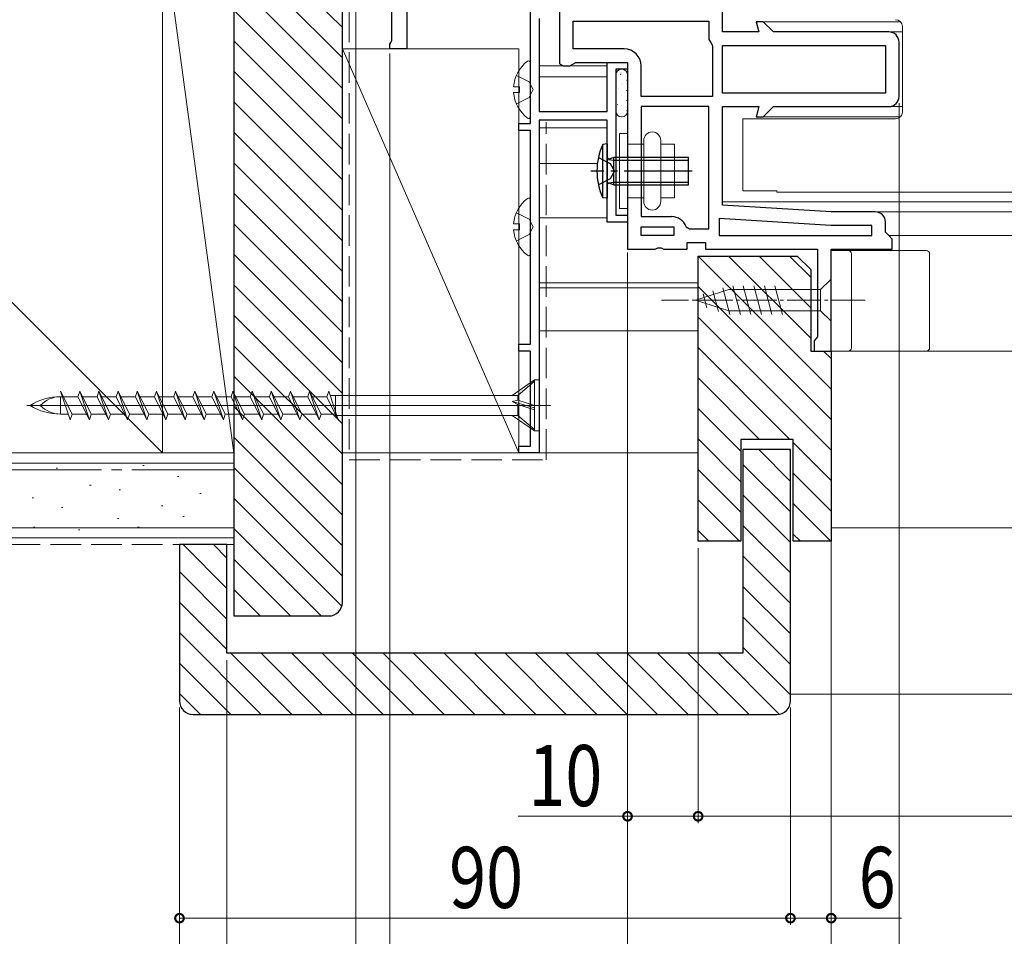
# Model space of a CAD drawing. Extents: x 0 to 990, y 0 to 1602.
# Drawn here: x 155 to 300, y 186 to 321 of the extents above; entities that cross this region are included whole.
import ezdxf

# ---------------------------------------------------------------- set-up
doc = ezdxf.new("R2010")
doc.units = 0
doc.linetypes.add('YCENTER_1', pattern=[13, 10, -1, 1, -1])
doc.linetypes.add('YHIDDEN_1', pattern=[4, 3, -1])
for name, color, linetype, lineweight in [('YKK_11', 7, 'CONTINUOUS', 30), ('YKK_12', 2, 'CONTINUOUS', 13), ('YKK_13', 4, 'CONTINUOUS', 13), ('YKK_D', 6, 'CONTINUOUS', 13), ('YSS_K', 3, 'CONTINUOUS', 13)]:
    doc.layers.add(name, color=color, linetype=linetype, lineweight=lineweight)
doc.styles.add('text-b', font='extslim2.shx', dxfattribs={"width": 0.8, "bigfont": 'extfont2.shx'})

msp = doc.modelspace()

# ---------------------------------------------------------------- linework, layer by layer
at = {"layer": 'YKK_11', "color": 0, "linetype": 'ByBlock', "lineweight": -2, "ltscale": 0.5}
for p, q in [((234.22, 394.63), (234.22, 314.97)), ((209.52, 318.35), (209.52, 331.91)), ((211.72, 331.32), (211.72, 317.13)), ((258.22, 319.63), (258.22, 332)), ((229.92, 306.13), (229.92, 330.03)), ((231.22, 321.63), (231.22, 307.93)), ((236.22, 321.23), (256.22, 321.23)), ((236.22, 317.13), (236.22, 321.23)), ((256.22, 321.23), (256.22, 318.49)), ((264.22, 321.13), (263.16, 321.13)), ((263.16, 321.13), (263.57, 319.63)), ((265.72, 319.63), (264.22, 321.13)), ((263.57, 319.63), (258.22, 319.63)), ((282.72, 319.63), (265.72, 319.63)), ((209.22, 317.83), (209.37, 318.09)), ((209.22, 317.13), (209.22, 317.83)), ((209.37, 318.09), (209.52, 318.35)), ((256.22, 318.49), (256.47, 318.06)), ((256.47, 318.06), (256.72, 317.63)), ((284.22, 310.13), (284.22, 318.13)), ((211.72, 317.13), (209.22, 317.13)), ((243.72, 317.13), (236.22, 317.13)), ((256.72, 317.63), (256.72, 310.13)), ((258.22, 317.63), (282.22, 317.63)), ((258.22, 310.63), (258.22, 317.63)), ((258.22, 317.63), (282.22, 317.63)), ((282.22, 317.63), (282.22, 310.63)), ((234.22, 314.97), (234.29, 314.88)), ((234.29, 314.88), (234.72, 314.63)), ((235.72, 314.63), (236.16, 314.88)), ((236.16, 314.88), (236.59, 315.13)), ((236.59, 315.13), (244.22, 315.13)), ((241.22, 307.93), (241.22, 315.13)), ((241.22, 315.13), (244.22, 315.13)), ((244.22, 315.13), (244.22, 287.63)), ((244.22, 315.13), (244.22, 314.13)), ((234.72, 314.63), (235.72, 314.63)), ((244.22, 314.13), (242.52, 314.13)), ((242.52, 314.13), (242.52, 292.63)), ((246.22, 310.13), (246.22, 314.63)), ((282.22, 310.63), (258.22, 310.63)), ((256.72, 310.13), (246.22, 310.13)), ((231.22, 307.93), (241.22, 307.93)), ((256.22, 308.63), (246.22, 308.63)), ((246.22, 308.63), (246.22, 292.43)), ((256.22, 290.63), (256.22, 308.63)), ((256.22, 290.63), (256.22, 308.63)), ((258.22, 294.13), (258.22, 308.63)), ((258.22, 308.63), (263.57, 308.63)), ((263.57, 308.63), (263.16, 307.13)), ((264.22, 307.13), (265.72, 308.63)), ((265.72, 308.63), (282.72, 308.63)), ((228.22, 305.13), (228.22, 306.13)), ((228.22, 306.13), (229.92, 306.13)), ((231.22, 306.63), (231.22, 257.63)), ((241.22, 306.63), (231.22, 306.63)), ((241.22, 291.63), (241.22, 306.63)), ((263.16, 307.13), (264.22, 307.13)), ((229.92, 305.13), (228.22, 305.13)), ((229.92, 273.63), (229.92, 305.13)), ((274.22, 293.13), (258.22, 294.13)), ((280.72, 293.13), (274.22, 293.13)), ((244.22, 291.63), (241.22, 291.63)), ((242.52, 292.63), (244.22, 292.63)), ((244.22, 292.63), (244.22, 291.63)), ((246.22, 292.43), (250.72, 292.43)), ((274.16, 291.13), (257.72, 292.16)), ((257.72, 292.16), (257.72, 289.63)), ((282.22, 290.13), (282.22, 291.63)), ((246.22, 289.63), (246.22, 290.93)), ((246.22, 290.93), (251.02, 290.93)), ((251.02, 290.93), (251.02, 289.63)), ((252.87, 290.95), (253.34, 290.63)), ((253.34, 290.63), (256.22, 290.63)), ((280.22, 291.13), (274.16, 291.13)), ((280.22, 289.63), (280.22, 291.13)), ((282.72, 289.63), (282.22, 290.13)), ((251.02, 289.63), (246.22, 289.63)), ((251.02, 289.63), (246.22, 289.63)), ((253.02, 287.63), (253.02, 288.63)), ((253.02, 288.63), (255.72, 288.63)), ((255.72, 288.63), (255.72, 287.63)), ((257.72, 289.63), (280.22, 289.63)), ((257.72, 289.63), (280.22, 289.63)), ((283.22, 289.13), (282.72, 289.63)), ((283.22, 287.63), (283.22, 289.13)), ((244.22, 287.63), (248.3, 287.63)), ((248.3, 287.63), (248.69, 287.82)), ((248.69, 287.82), (249.16, 287.82)), ((249.16, 287.82), (249.55, 287.63)), ((249.55, 287.63), (253.02, 287.63)), ((255.72, 287.63), (272.22, 287.63)), ((272.22, 287.63), (272.22, 274.72)), ((274.22, 272.63), (274.22, 287.63)), ((274.22, 287.63), (283.22, 287.63)), ((271.97, 274.42), (271.72, 274.13)), ((271.72, 274.13), (271.72, 272.63)), ((272.22, 274.72), (271.97, 274.42)), ((228.22, 272.63), (228.22, 273.63)), ((228.22, 273.63), (229.92, 273.63)), ((229.92, 272.63), (228.22, 272.63)), ((229.92, 258.63), (229.92, 272.63)), ((271.72, 272.63), (274.22, 272.63)), ((228.22, 257.63), (228.22, 258.63)), ((228.22, 258.63), (229.92, 258.63)), ((231.22, 257.63), (228.22, 257.63))]:
    msp.add_line(p, q, dxfattribs=at)
for centre, radius, start, end in [((282.72, 318.13), 1.5, 360, 90), ((243.72, 314.63), 2.5, 0, 90), ((282.72, 310.13), 1.5, 270, 360), ((280.72, 291.63), 1.5, 360, 90), ((250.72, 290.13), 2.3, 20.9248, 90)]:
    msp.add_arc(centre, radius, start, end, dxfattribs=at)
at = {"layer": 'YKK_12', "ltscale": 1.5}
for p, q in [((264.02, 321.13), (284.44, 321.13)), ((284.72, 319.63), (282.72, 319.63)), ((284.72, 308.63), (282.72, 308.63)), ((264.02, 307.13), (284.44, 307.13)), ((258.22, 294.63), (397.47, 294.63)), ((274.21, 293.13), (397.47, 293.13)), ((282.73, 289.63), (397.47, 289.63)), ((273.76, 272.63), (397.47, 272.63))]:
    msp.add_line(p, q, dxfattribs=at)
at = {"layer": 'YKK_12'}
for p, q in [((231.22, 314.63), (241.22, 314.63)), ((231.22, 313.03), (241.22, 313.03)), ((231.22, 305.53), (241.22, 305.53)), ((231.22, 300.23), (239.79, 300.23)), ((231.22, 292.23), (241.22, 292.23)), ((254.62, 282.66), (231.22, 282.66)), ((254.62, 281.93), (231.22, 281.93)), ((254.62, 275.59), (231.22, 275.59)), ((230.92, 257.63), (254.62, 257.63)), ((231.22, 257.93), (231.22, 257.63))]:
    msp.add_line(p, q, dxfattribs=at)
at = {"layer": 'YKK_13', "ltscale": 1.5}
for p, q in [((284.72, 307.83), (284.72, 320.43)), ((261.22, 306.83), (283.72, 306.83)), ((261.22, 296.21), (261.22, 306.83)), ((261.22, 296.21), (266.22, 296.21)), ((266.22, 296.21), (266.22, 296.03)), ((321.22, 296.03), (266.22, 296.03)), ((274.22, 272.63), (274.22, 287.43)), ((274.22, 287.43), (288.22, 287.43)), ((277.22, 286.93), (277.22, 273.13)), ((288.72, 286.93), (288.72, 273.13)), ((288.22, 272.63), (274.22, 272.63))]:
    msp.add_line(p, q, dxfattribs=at)
at = {"layer": 'YKK_13', "linetype": 'Continuous'}
for p, q in [((229.92, 307.15), (229.92, 315.1)), ((227.85, 313.2), (229.71, 312.27)), ((229.71, 312.27), (230.32, 311.13)), ((227.44, 311.55), (228.32, 311.55)), ((227.44, 310.7), (228.32, 310.7)), ((228.32, 310.7), (228.32, 311.55)), ((229.71, 309.98), (230.32, 311.13)), ((227.85, 309.05), (229.71, 309.98)), ((229.92, 286.95), (229.92, 294.9)), ((227.85, 293), (229.71, 292.07)), ((229.71, 292.07), (230.32, 290.93)), ((227.44, 291.35), (228.32, 291.35)), ((227.44, 290.5), (228.32, 290.5)), ((228.32, 290.5), (228.32, 291.35)), ((229.71, 289.78), (230.32, 290.93)), ((227.85, 288.85), (229.71, 289.78))]:
    msp.add_line(p, q, dxfattribs=at)
at = {"layer": 'YKK_13'}
for p, q in [((242.52, 307.93), (242.52, 313.33)), ((243.2, 313.33), (243.2, 313.34)), ((243.26, 313.54), (243.3, 313.57)), ((243.32, 314.13), (243.42, 314.13)), ((243.37, 313.32), (243.39, 313.32)), ((244.22, 313.33), (244.22, 307.93)), ((242.56, 312.51), (242.58, 312.51)), ((243.52, 312.03), (243.53, 312.03)), ((244.08, 312.51), (244.1, 312.51)), ((242.56, 311.02), (242.58, 311.02)), ((242.82, 311.29), (242.86, 311.32)), ((243.37, 311.82), (243.39, 311.82)), ((243.82, 310.71), (243.83, 310.72)), ((244.08, 311.02), (244.1, 311.02)), ((242.56, 309.52), (242.58, 309.52)), ((243.37, 310.33), (243.39, 310.33)), ((244.08, 309.52), (244.1, 309.52)), ((242.56, 308.03), (242.58, 308.03)), ((242.75, 308.91), (242.75, 308.92)), ((243.24, 307.67), (243.24, 307.67)), ((243.37, 308.83), (243.39, 308.83)), ((244.08, 308.03), (244.1, 308.03)), ((243.42, 307.13), (243.32, 307.13)), ((243.37, 307.34), (243.39, 307.34)), ((243.02, 293.65), (243.02, 304.65)), ((243.02, 304.65), (244.22, 304.65)), ((244.22, 304.65), (244.22, 293.65)), ((244.22, 293.7), (244.22, 304.35)), ((246.62, 303.65), (246.62, 294.65)), ((249.12, 303.65), (249.12, 294.65)), ((244.22, 303.1), (246.62, 303.1)), ((249.12, 303.1), (251.12, 303.1)), ((251.12, 303.1), (251.12, 295.2)), ((244.22, 295.2), (246.62, 295.2)), ((251.12, 295.2), (249.12, 295.2)), ((243.02, 293.65), (244.22, 293.65))]:
    msp.add_line(p, q, dxfattribs=at)
at = {"layer": 'YKK_13', "linetype": 'ByBlock', "lineweight": -2}
for p, q in [((241.22, 303.13), (240.58, 303.07)), ((240.58, 295.19), (240.58, 303.07)), ((241.22, 303.13), (241.22, 295.13)), ((241.49, 300.87), (241.22, 301.06)), ((241.4, 300.86), (242.22, 300.75)), ((242.22, 301.13), (241.49, 300.87)), ((253.22, 301.13), (242.22, 301.13)), ((242.22, 297.13), (242.22, 301.13)), ((242.22, 300.75), (253.22, 300.75)), ((253.22, 297.13), (253.22, 301.13)), ((241.22, 297.2), (241.49, 297.39)), ((241.4, 297.4), (242.22, 297.51)), ((241.49, 297.39), (242.22, 297.13)), ((242.22, 297.51), (253.22, 297.51)), ((242.22, 297.13), (253.22, 297.13)), ((241.22, 295.13), (240.58, 295.19))]:
    msp.add_line(p, q, dxfattribs=at)
at = {"layer": 'YKK_13', "linetype": 'YHIDDEN_1', "lineweight": -2}
for p, q in [((239.94, 301.13), (241.67, 300.27)), ((241.67, 300.27), (242.28, 299.13)), ((242.28, 299.13), (241.67, 297.98)), ((241.67, 297.98), (239.94, 297.13))]:
    msp.add_line(p, q, dxfattribs=at)
at = {"layer": 'YKK_13', "linetype": 'YCENTER_1', "lineweight": -2}
msp.add_line((253.74, 299.13), (238.8, 299.13), dxfattribs=at)
at = {"layer": 'YKK_13', "linetype": 'Continuous', "ltscale": 0.5}
for p, q in [((274.22, 283.23), (272.67, 281.68)), ((274.22, 277.03), (274.22, 283.23)), ((254.22, 280.13), (259.14, 281.68)), ((256.8, 281.52), (257.62, 278.48)), ((258.24, 281.97), (259.29, 278.03)), ((272.67, 281.68), (259.14, 281.68)), ((259.72, 282.23), (260.84, 278.03)), ((261.27, 282.23), (262.4, 278.03)), ((262.82, 282.23), (263.95, 278.03)), ((264.38, 282.23), (265.5, 278.03)), ((265.93, 282.23), (267.06, 278.03)), ((272.67, 278.58), (272.67, 281.68)), ((254.22, 280.13), (259.14, 278.58)), ((255.37, 281.07), (255.92, 279.02)), ((259.14, 278.58), (272.67, 278.58)), ((274.22, 277.03), (272.67, 278.58)), ((230.52, 268.38), (227.22, 266.1)), ((230.52, 260.88), (230.52, 268.38)), ((231.22, 268.38), (230.52, 268.38)), ((231.22, 260.88), (231.22, 268.38)), ((228.05, 266.1), (230.52, 268.18)), ((162.13, 262.53), (160.72, 266.73)), ((160.72, 266.73), (162.41, 263.35)), ((161, 265.9), (160.72, 265.9)), ((160.72, 265.9), (160.72, 263.35)), ((163.27, 265.9), (161.14, 265.9)), ((163.54, 266.73), (163.27, 265.9)), ((163.27, 265.9), (164.95, 262.53)), ((163.54, 266.73), (164.95, 262.53)), ((165.23, 263.35), (163.54, 266.73)), ((166.09, 265.9), (163.96, 265.9)), ((166.36, 266.73), (166.09, 265.9)), ((166.09, 265.9), (167.77, 262.53)), ((168.05, 263.35), (166.36, 266.73)), ((166.36, 266.73), (167.77, 262.53)), ((168.91, 265.9), (166.78, 265.9)), ((169.18, 266.73), (168.91, 265.9)), ((168.91, 265.9), (170.59, 262.53)), ((170.87, 263.35), (169.18, 266.73)), ((169.18, 266.73), (170.59, 262.53)), ((171.73, 265.9), (169.6, 265.9)), ((172, 266.73), (171.73, 265.9)), ((171.73, 265.9), (173.41, 262.53)), ((173.69, 263.35), (172, 266.73)), ((172, 266.73), (173.41, 262.53)), ((174.55, 265.9), (172.42, 265.9)), ((174.82, 266.73), (174.55, 265.9)), ((174.55, 265.9), (176.23, 262.53)), ((176.51, 263.35), (174.82, 266.73)), ((174.82, 266.73), (176.23, 262.53)), ((177.37, 265.9), (175.24, 265.9)), ((177.64, 266.73), (177.37, 265.9)), ((177.37, 265.9), (179.05, 262.53)), ((179.33, 263.35), (177.64, 266.73)), ((177.64, 266.73), (179.05, 262.53)), ((180.19, 265.9), (178.06, 265.9)), ((180.46, 266.73), (180.19, 265.9)), ((180.19, 265.9), (181.87, 262.53)), ((182.15, 263.35), (180.46, 266.73)), ((180.46, 266.73), (181.87, 262.53)), ((183.01, 265.9), (180.88, 265.9)), ((183.28, 266.73), (183.01, 265.9)), ((183.01, 265.9), (184.69, 262.53)), ((184.97, 263.35), (183.28, 266.73)), ((183.28, 266.73), (184.69, 262.53)), ((185.83, 265.9), (183.7, 265.9)), ((186.1, 266.73), (185.83, 265.9)), ((185.83, 265.9), (187.51, 262.53)), ((187.79, 263.35), (186.1, 266.73)), ((186.1, 266.73), (187.51, 262.53)), ((188.65, 265.9), (186.52, 265.9)), ((188.92, 266.73), (188.65, 265.9)), ((188.65, 265.9), (190.33, 262.53)), ((190.61, 263.35), (188.92, 266.73)), ((188.92, 266.73), (190.33, 262.53)), ((191.47, 265.9), (189.34, 265.9)), ((191.74, 266.73), (191.47, 265.9)), ((191.47, 265.9), (193.15, 262.53)), ((193.43, 263.35), (191.74, 266.73)), ((191.74, 266.73), (193.15, 262.53)), ((194.29, 265.9), (192.16, 265.9)), ((194.56, 266.73), (194.29, 265.9)), ((194.29, 265.9), (195.97, 262.53)), ((196.25, 263.35), (194.56, 266.73)), ((194.56, 266.73), (195.97, 262.53)), ((197.11, 265.9), (194.98, 265.9)), ((197.38, 266.73), (197.11, 265.9)), ((197.11, 265.9), (198.79, 262.53)), ((197.38, 266.73), (198.79, 262.53)), ((199.07, 263.35), (197.38, 266.73)), ((199.93, 265.9), (197.8, 265.9)), ((200.2, 266.73), (199.93, 265.9)), ((199.93, 265.9), (201.61, 262.53)), ((200.2, 266.73), (201.61, 262.53)), ((200.41, 266.1), (228.05, 266.1)), ((201.22, 263.15), (201.22, 266.08)), ((228.05, 265.41), (228.05, 266.1)), ((232.89, 264.63), (155.75, 264.63)), ((228.05, 265.41), (227.22, 265.21)), ((230.52, 264.26), (227.22, 265.21)), ((228.05, 264.76), (227.22, 265.21)), ((228.05, 265.41), (230.52, 264.63)), ((228.05, 263.15), (228.05, 264.77)), ((228.05, 264.76), (230.52, 263.98)), ((161.86, 263.35), (160.72, 263.35)), ((162.41, 263.35), (162.13, 262.53)), ((164.54, 263.35), (162.41, 263.35)), ((164.95, 262.53), (165.23, 263.35)), ((167.36, 263.35), (165.23, 263.35)), ((167.77, 262.53), (168.05, 263.35)), ((170.18, 263.35), (168.05, 263.35)), ((170.59, 262.53), (170.87, 263.35)), ((173, 263.35), (170.87, 263.35)), ((173.41, 262.53), (173.69, 263.35)), ((175.82, 263.35), (173.69, 263.35)), ((176.23, 262.53), (176.51, 263.35)), ((178.64, 263.35), (176.51, 263.35)), ((179.05, 262.53), (179.33, 263.35)), ((181.46, 263.35), (179.33, 263.35)), ((181.87, 262.53), (182.15, 263.35)), ((184.28, 263.35), (182.15, 263.35)), ((184.69, 262.53), (184.97, 263.35)), ((187.1, 263.35), (184.97, 263.35)), ((187.51, 262.53), (187.79, 263.35)), ((189.92, 263.35), (187.79, 263.35)), ((190.33, 262.53), (190.61, 263.35)), ((192.74, 263.35), (190.61, 263.35)), ((193.15, 262.53), (193.43, 263.35)), ((195.56, 263.35), (193.43, 263.35)), ((195.97, 262.53), (196.25, 263.35)), ((198.38, 263.35), (196.25, 263.35)), ((198.79, 262.53), (199.07, 263.35)), ((201.2, 263.35), (199.07, 263.35)), ((201.3, 263.15), (201.22, 263.15)), ((201.4, 263.15), (228.05, 263.15)), ((230.52, 260.88), (227.22, 263.15)), ((228.05, 263.15), (230.52, 261.08)), ((231.22, 260.88), (230.52, 260.88))]:
    msp.add_line(p, q, dxfattribs=at)
at = {"layer": 'YKK_13', "linetype": 'YCENTER_1', "ltscale": 0.5}
msp.add_line((279.22, 280.13), (249.22, 280.13), dxfattribs=at)
at = {"layer": 'YKK_13', "ltscale": 1.5}
for centre, radius, start, end in [((283.72, 320.43), 1, 0, 90), ((283.72, 307.83), 1, 270, 0), ((276.72, 286.93), 0.5, 0, 90), ((288.22, 286.93), 0.5, 0, 90), ((276.72, 273.13), 0.5, 270, 0), ((288.22, 273.13), 0.5, 270, 0)]:
    msp.add_arc(centre, radius, start, end, dxfattribs=at)
at = {"layer": 'YKK_13', "linetype": 'Continuous'}
for centre, radius, start, end in [((232.72, 311.13), 5.3, 127.7141, 175.4006), ((229.65, 315.1), 0.274, 0, 127.7141), ((232.72, 311.13), 5.3, 184.5994, 232.2859), ((229.65, 307.15), 0.274, 232.2859, 0), ((232.72, 290.93), 5.3, 127.7141, 175.4006), ((229.65, 294.9), 0.274, 0, 127.7141), ((232.72, 290.93), 5.3, 184.5994, 232.2859), ((229.65, 286.95), 0.274, 232.2859, 0)]:
    msp.add_arc(centre, radius, start, end, dxfattribs=at)
at = {"layer": 'YKK_13'}
for centre, radius, start, end in [((243.32, 313.33), 0.8, 90, 180), ((243.42, 313.33), 0.8, 0, 90), ((243.32, 307.93), 0.8, 180, 270), ((243.42, 307.93), 0.8, 270, 0), ((247.87, 303.65), 1.25, 0, 180), ((247.87, 294.65), 1.25, 180, 0)]:
    msp.add_arc(centre, radius, start, end, dxfattribs=at)
at = {"layer": 'YKK_13', "linetype": 'ByBlock', "lineweight": -2}
msp.add_arc((249.22, 299.13), 9.5, 155.4722, 204.5277, dxfattribs=at)
at = {"layer": 'YKK_13', "linetype": 'Continuous', "ltscale": 0.5}
for centre, radius, start, end in [((160.72, 257.33), 8.58, 90, 121.6384), ((160.72, 261.74), 4.17, 90, 136.051), ((160.72, 271.93), 8.58, 238.3616, 270), ((160.72, 267.52), 4.17, 223.949, 270)]:
    msp.add_arc(centre, radius, start, end, dxfattribs=at)
at = {"layer": 'YKK_D'}
for p, q in [((204.22, 334.93), (204.22, 113.13)), ((204.22, 334.93), (204.22, 113.13)), ((204.22, 334.93), (204.22, 128.13)), ((209.22, 316.43), (209.22, 128.13)), ((209.22, 316.43), (209.22, 128.13)), ((209.22, 316.43), (209.22, 143.13)), ((284.22, 309.13), (284.22, 173.13)), ((284.22, 309.13), (284.22, 173.13)), ((244.22, 287.13), (244.22, 143.13)), ((244.22, 287.13), (244.22, 203.13)), ((274.22, 272.13), (274.22, 173.13)), ((254.62, 243.63), (254.62, 203.13)), ((254.62, 243.63), (254.62, 203.13)), ((274.22, 243.63), (274.22, 188.13)), ((185.22, 227.13), (185.22, 113.13)), ((185.22, 227.13), (185.22, 113.13)), ((178.22, 220.13), (178.22, 188.13)), ((178.22, 220.13), (178.22, 113.13)), ((268.22, 220.13), (268.22, 188.13)), ((268.22, 220.13), (268.22, 188.13)), ((244.22, 204.13), (228.11, 204.13)), ((254.62, 204.13), (244.22, 204.13)), ((254.62, 204.13), (733.82, 204.13)), ((178.22, 189.13), (268.22, 189.13)), ((268.22, 189.13), (274.22, 189.13)), ((274.22, 189.13), (284.57, 189.13))]:
    msp.add_line(p, q, dxfattribs=at)
at = {"layer": 'YKK_D', "ltscale": 1.5}
for p, q in [((244.22, 287.13), (244.22, 158.13)), ((244.22, 287.13), (244.22, 143.13)), ((274.22, 272.13), (274.22, 158.13)), ((274.22, 272.13), (274.22, 158.13))]:
    msp.add_line(p, q, dxfattribs=at)
at = {"layer": 'YKK_D', "linetype": 'ByBlock', "const_width": 1.27}
for points in [[(244.38, 204.13, 1), (244.07, 204.13, 1)], [(254.78, 204.13, 1), (254.47, 204.13, 1)], [(254.47, 204.13, 1), (254.78, 204.13, 1)], [(178.38, 189.13, 1), (178.07, 189.13, 1)], [(268.07, 189.13, 1), (268.38, 189.13, 1)], [(268.38, 189.13, 1), (268.07, 189.13, 1)], [(274.07, 189.13, 1), (274.38, 189.13, 1)]]:
    msp.add_lwpolyline(points, format="xyb", close=True, dxfattribs=at)
at = {"layer": 'YSS_K', "linetype": 'Continuous', "ltscale": 1.5}
for p, q in [((175.72, 362.63), (175.72, 257.63)), ((175.72, 335.63), (186.22, 257.63)), ((175.72, 257.63), (175.72, 335.63)), ((186.22, 335.63), (186.22, 257.63)), ((202.22, 317.13), (228.22, 317.13)), ((202.22, 257.63), (202.22, 317.13)), ((202.22, 317.13), (228.22, 257.63)), ((228.22, 317.13), (228.22, 257.63)), ((175.72, 257.63), (123.22, 310.13)), ((123.22, 257.63), (186.22, 257.63)), ((175.72, 257.63), (123.22, 257.63)), ((186.22, 257.63), (175.72, 257.63)), ((186.22, 245.13), (186.22, 257.63)), ((228.22, 257.63), (202.22, 257.63)), ((123.22, 256.13), (186.22, 256.13)), ((160.24, 255.41), (160.04, 255.41)), ((173.04, 255.8), (172.84, 255.8)), ((178.11, 254.18), (177.91, 254.18)), ((165.19, 252.91), (164.99, 252.91)), ((156.74, 251.01), (156.54, 251.01)), ((169.53, 252.18), (169.33, 252.18)), ((181.43, 251.65), (181.23, 251.65)), ((161.06, 249.62), (160.86, 249.62)), ((175.77, 249.84), (175.57, 249.84)), ((178.91, 248.29), (178.71, 248.29)), ((123.22, 246.63), (186.22, 246.63)), ((156.93, 246.72), (156.73, 246.72)), ((169.31, 247.97), (169.11, 247.97)), ((172.26, 246.72), (172.06, 246.72)), ((123.22, 245.13), (186.22, 245.13)), ((163.54, 246.32), (163.34, 246.32))]:
    msp.add_line(p, q, dxfattribs=at)
at = {"layer": 'YSS_K', "linetype": 'ByBlock', "lineweight": -2, "ltscale": 0.5}
for p, q in [((186.22, 335.63), (186.22, 233.63)), ((202.22, 235.63), (202.22, 335.63)), ((254.62, 244.63), (254.62, 286.63)), ((254.62, 286.63), (269.22, 286.63)), ((269.22, 286.63), (271.22, 284.63)), ((271.22, 284.63), (271.22, 272.63)), ((271.22, 272.63), (274.22, 272.63)), ((274.22, 272.63), (274.22, 244.63)), ((268.62, 259.63), (260.92, 259.63)), ((260.92, 259.63), (260.92, 244.63)), ((268.62, 244.63), (268.62, 259.63)), ((268.22, 258.13), (261.22, 258.13)), ((261.22, 258.13), (261.22, 228.13)), ((268.22, 221.13), (268.22, 258.13)), ((185.22, 244.13), (178.22, 244.13)), ((178.22, 244.13), (178.22, 221.13)), ((185.22, 228.13), (185.22, 244.13)), ((260.92, 244.63), (254.62, 244.63)), ((274.22, 244.63), (268.62, 244.63)), ((186.22, 233.63), (200.22, 233.63)), ((261.22, 228.13), (185.22, 228.13)), ((180.22, 219.13), (266.22, 219.13))]:
    msp.add_line(p, q, dxfattribs=at)
at = {"layer": 'YSS_K'}
for p, q in [((202.22, 320.29), (186.89, 335.63)), ((202.22, 315.8), (186.22, 331.8)), ((202.22, 311.31), (186.22, 327.31)), ((202.22, 306.82), (186.22, 322.82)), ((202.22, 302.33), (186.22, 318.33)), ((202.22, 297.84), (186.22, 313.84)), ((202.22, 293.35), (186.22, 309.35)), ((202.22, 288.86), (186.22, 304.86)), ((202.22, 284.37), (186.22, 300.37)), ((202.22, 279.88), (186.22, 295.88)), ((202.22, 275.39), (186.22, 291.39)), ((202.22, 270.9), (186.22, 286.9)), ((254.62, 286.63), (274.22, 267.03)), ((259.11, 286.63), (271.22, 274.52)), ((263.6, 286.63), (271.22, 279.01)), ((268.1, 286.63), (271.22, 283.5)), ((202.22, 266.41), (186.22, 282.41)), ((254.62, 282.14), (274.22, 262.54)), ((202.22, 261.92), (186.22, 277.92)), ((254.62, 277.65), (274.22, 258.05)), ((202.22, 257.43), (186.22, 273.43)), ((254.62, 273.16), (268.15, 259.63)), ((273.11, 272.63), (274.22, 271.52)), ((202.22, 252.94), (186.22, 268.94)), ((254.62, 268.67), (263.66, 259.63)), ((202.22, 248.45), (186.22, 264.45)), ((254.62, 264.18), (260.92, 257.88)), ((202.22, 243.96), (186.22, 259.96)), ((254.62, 259.69), (260.92, 253.39)), ((268.62, 259.16), (274.22, 253.56)), ((263.54, 258.13), (268.22, 253.44)), ((268.03, 258.13), (268.22, 257.93)), ((202.22, 239.47), (186.22, 255.47)), ((261.22, 255.95), (268.22, 248.95)), ((254.62, 255.2), (260.92, 248.9)), ((268.62, 254.67), (274.22, 249.07)), ((202.14, 235.06), (186.22, 250.98)), ((261.22, 251.46), (268.22, 244.46)), ((254.62, 250.71), (260.7, 244.63)), ((268.62, 250.18), (274.17, 244.63)), ((261.22, 246.97), (268.22, 239.97)), ((274.22, 246.63), (397.47, 246.63)), ((199.09, 233.63), (186.22, 246.49)), ((254.62, 246.22), (256.21, 244.63)), ((268.62, 245.69), (269.68, 244.63)), ((178.75, 244.13), (185.22, 237.66)), ((183.24, 244.13), (185.22, 242.15)), ((261.22, 242.48), (268.22, 235.48)), ((194.6, 233.63), (186.22, 242)), ((178.22, 240.17), (185.22, 233.17)), ((261.22, 237.99), (268.22, 230.99)), ((190.11, 233.63), (186.22, 237.51)), ((178.22, 235.68), (185.22, 228.68)), ((261.22, 233.5), (268.22, 226.5)), ((178.22, 231.19), (190.28, 219.13)), ((185.77, 228.13), (194.77, 219.13)), ((190.26, 228.13), (199.26, 219.13)), ((194.75, 228.13), (203.75, 219.13)), ((199.24, 228.13), (208.24, 219.13)), ((203.73, 228.13), (212.73, 219.13)), ((208.22, 228.13), (217.22, 219.13)), ((212.71, 228.13), (221.71, 219.13)), ((217.2, 228.13), (226.2, 219.13)), ((221.7, 228.13), (230.7, 219.13)), ((226.19, 228.13), (235.19, 219.13)), ((230.68, 228.13), (239.68, 219.13)), ((235.17, 228.13), (244.17, 219.13)), ((239.66, 228.13), (248.66, 219.13)), ((244.15, 228.13), (253.15, 219.13)), ((248.64, 228.13), (257.64, 219.13)), ((253.13, 228.13), (262.13, 219.13)), ((257.62, 228.13), (266.58, 219.16)), ((261.22, 229.01), (268.22, 222.01)), ((178.22, 226.7), (185.79, 219.13)), ((178.22, 222.21), (181.3, 219.13)), ((268.22, 222.13), (397.47, 222.13))]:
    msp.add_line(p, q, dxfattribs=at)
at = {"layer": 'YSS_K', "linetype": 'YHIDDEN_1', "ltscale": 1.5}
for p, q in [((203.22, 334.63), (203.22, 256.63)), ((232.22, 256.63), (232.22, 306.33)), ((203.22, 256.63), (232.22, 256.63)), ((123.22, 244.13), (186.22, 244.13))]:
    msp.add_line(p, q, dxfattribs=at)
at = {"layer": 'YSS_K', "linetype": 'YCENTER_1', "ltscale": 1.5}
msp.add_line((186.22, 255.13), (123.22, 255.13), dxfattribs=at)
at = {"layer": 'YSS_K', "linetype": 'ByBlock', "lineweight": -2, "ltscale": 0.5}
for centre, start, end in [((200.22, 235.63), 270, 360), ((180.22, 221.13), 180, 270), ((266.22, 221.13), 270, 360)]:
    msp.add_arc(centre, 2, start, end, dxfattribs=at)

# ---------------------------------------------------------------- texts
at = {"layer": 'YKK_D', "style": 'text-b', "width": 0.8}
for s, p in [('10', (229.61, 205.63)), ('90', (217.94, 190.63)), ('6', (278.27, 190.63))]:
    msp.add_text(s, height=9, dxfattribs=at).set_placement(p)

doc.saveas('drawing.dxf')
